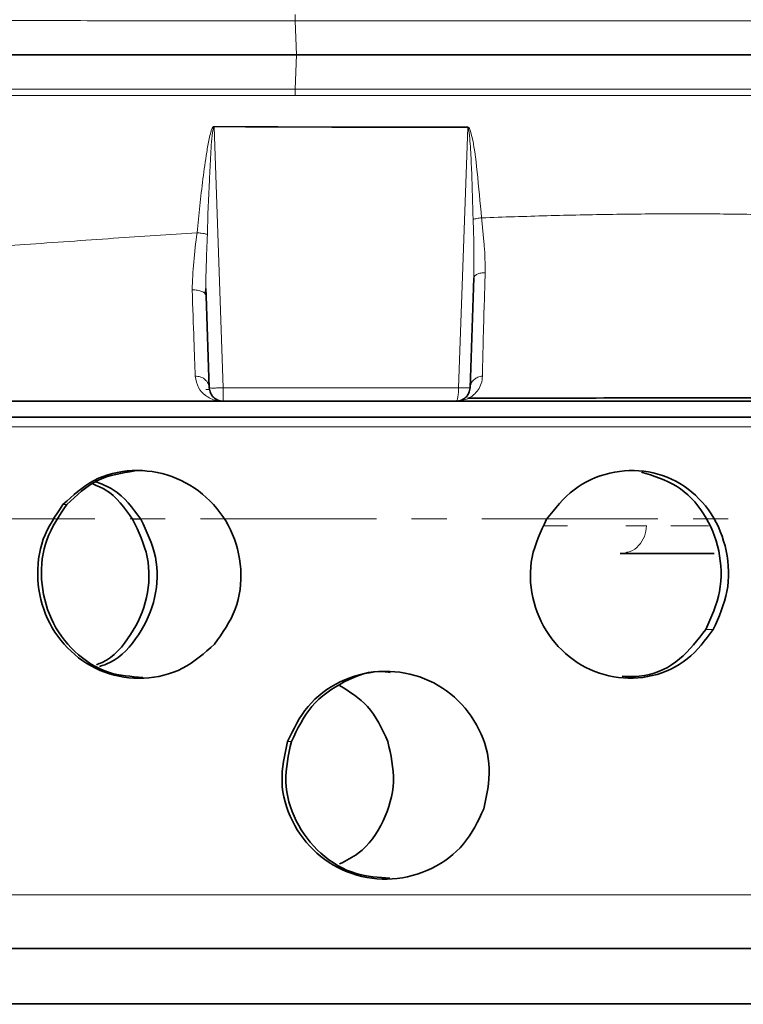
# Model space of a CAD drawing. Units: millimetres. Extents: x 2565 to 10902, y 2708 to 9344.
# Drawn here: x 5592 to 5644, y 6280 to 6351 of the extents above; entities that cross this region are included whole.
import ezdxf

# ---------------------------------------------------------------- set-up
doc = ezdxf.new("R2010")
doc.units = ezdxf.units.MM
doc.linetypes.add('CENTERX2', pattern=[20.319999999999997, 12.7, -2.54, 2.54, -2.54])

msp = doc.modelspace()

# ---------------------------------------------------------------- hatches: boundary and pattern name
at = {"linetype": 'Continuous', "lineweight": 18}
h = msp.add_hatch(dxfattribs=at)
h.set_pattern_fill('ANSI37', scale=20, style=0)
h.set_pattern_definition([(45, (1369.291965817356, 1394.120219758656), (-44.90128060534576, 44.90128060534576), []), (135, (1369.291965817356, 1394.120219758656), (-44.90128060534576, -44.90128060534575), [])])
edge = h.paths.add_edge_path(flags=0)
edge.add_line((5171.292448272456, 6194.737802084406), (5266.292448272455, 6194.737802084406))
edge.add_line((5266.292448272455, 6194.737802084406), (5416.292448272455, 6194.737802084406))
edge.add_line((5416.292448272455, 6194.737802084406), (5511.292448272456, 6194.737802084406))
edge.add_line((5511.292448272456, 6194.737802084406), (5661.292448272456, 6194.737802084406))
edge.add_line((5661.292448272456, 6194.737802084406), (5980.32461764228, 6194.737802084406))
edge.add_arc((5980.324617642284, 6200.737802084407), 6, 269.9999999999682, 293.8081967150425)
edge.add_arc((5840.248981084037, 6518.208770903296), 353.0000000000001, 293.8081967150731, 344.4973258086244)
edge.add_spline(control_points=[(6180.406127749955, 6423.857747739255), (6188.062921355818, 6451.462250353407), (6194.918629527062, 6479.288932897746), (6203.983274015067, 6521.292054437094), (6206.801710554711, 6535.336929898004), (6210.722918435271, 6556.461128677098), (6211.978915953203, 6563.51200877776), (6213.78610667168, 6574.101439137355), (6214.37570282354, 6577.633434284805), (6215.240872722925, 6582.934565719162), (6215.526058645584, 6584.702132649695), (6215.949028660669, 6587.354250373836), (6216.089217188105, 6588.238417503262), (6216.367990829013, 6590.007004647334), (6216.509040977321, 6590.907250792885), (6216.658819983373, 6591.868805882703), (6216.672831604823, 6591.958758179517), (6216.686925686975, 6592.049239869766)], knot_values=[0, 0, 0, 0, 0.1124272580870934, 0.1124272580870934, 0.1686408871306401, 0.1686408871306401, 0.1967477016524134, 0.1967477016524134, 0.2108011089133001, 0.2108011089133001, 0.2178278125437434, 0.2178278125437434, 0.2213411643589651, 0.2213411643589651, 0.2248545161741868, 0.2248545161741868, 0.22522997280645, 0.22522997280645, 0.22522997280645, 0.22522997280645], weights=[0.5534147848596068, 0.5534147848596068, 0.5534147848596068, 0.5534147848596068, 0.5534147848596068, 0.5534147848596068, 0.5534147848596068, 0.5534147848596068, 0.5534147848596068, 0.5534147848596068, 0.5534147848596068, 0.5534147848596068, 0.5534147848596068, 0.5534147848596068, 0.5534147848596068, 0.5534147848596068, 0.5534147848596068, 0.5534147848596068], degree=3, periodic=0)
edge.add_line((6216.686925686975, 6592.049239869766), (6217.77351054617, 6599.538039549031))
edge.add_arc((6223.711333198434, 6598.676493177535), 6, 94.58122008528022, 171.7443007881444, ccw=False)
edge.add_line((6223.232099971597, 6604.657323848461), (6226.091170317184, 6604.886416023589))
edge.add_arc((6225.292448272456, 6614.854467141801), 10.00000000000005, 274.5812200852813, 439.4791390156847)
edge.add_arc((6228.213944424428, 6630.585483009632), 6, 172.692566885321, 259.479139015684, ccw=False)
edge.add_spline(control_points=[(6222.262676725291, 6631.348642739455), (6222.403297706298, 6632.445232443271), (6222.542690865346, 6633.541979460791), (6223.196252056017, 6638.730647911119), (6223.694558060357, 6642.824565801477), (6225.138153679625, 6655.112346209437), (6226.032119734363, 6663.312235781155), (6228.508351816422, 6687.932588258911), (6229.884932596313, 6704.373737468924), (6233.189648202785, 6753.752390995909), (6234.292448273253, 6786.745060101431), (6234.292448271657, 6852.730544067377), (6233.18964820229, 6885.723213173078), (6229.884932596561, 6935.1018666998), (6228.508351815524, 6951.543015922237), (6226.032119734814, 6976.163368381489), (6225.138153680087, 6984.363257959223), (6223.694558060126, 6996.651038367412), (6223.196252055357, 7000.744956260098), (6222.54269086552, 7005.933624707409), (6222.403297706369, 7007.030371724997), (6222.262676725273, 7008.126961429024)], knot_values=[0, 0, 0, 0, 0.0083773529225183, 0.0083773529225183, 0.0396273529225183, 0.0396273529225183, 0.1021273529225183, 0.1021273529225183, 0.2271273529225183, 0.2271273529225183, 0.4771273529225183, 0.4771273529225183, 0.7271273529225183, 0.7271273529225183, 0.8521273529225183, 0.8521273529225183, 0.9146273529225183, 0.9146273529225183, 0.9458773529225183, 0.9458773529225183, 0.954254705845275, 0.954254705845275, 0.954254705845275, 0.954254705845275], weights=[0.5534147848596068, 0.5534147848596068, 0.5534147848596068, 0.5534147848596068, 0.5534147848596068, 0.5534147848596068, 0.5534147848596068, 0.5534147848596068, 0.5534147848596068, 0.5534147848596068, 0.5534147848596068, 0.5534147848596068, 0.5534147848596068, 0.5534147848596068, 0.5534147848596068, 0.5534147848596068, 0.5534147848596068, 0.5534147848596068, 0.5534147848596068, 0.5534147848596068, 0.5534147848596068, 0.5534147848596068], degree=3, periodic=0)
edge.add_arc((6228.213944424368, 7008.890121159168), 6, 100.52086098410439, 187.3074331177975, ccw=False)
edge.add_arc((6225.292448272456, 7024.621137027011), 10.00000000000005, 280.5208609840983, 445.418779914717)
edge.add_line((6226.091170317186, 7034.589188145225), (6218.253770732734, 7035.217184906798))
edge.add_arc((6218.73300395957, 7041.198015577724), 6, 214.469892203875, 265.4187799147244, ccw=False)
edge.add_line((6213.786461699132, 7037.802176997093), (6179.135981586536, 7088.275737548215))
edge.add_arc((6184.082523846973, 7091.671576128847), 6, 160.1930429349818, 214.4698922038781, ccw=False)
edge.add_arc((6172.792448272456, 7095.737802084406), 6, 340.1930429350038, 360.0000000000008)
edge.add_line((6178.792448272456, 7095.737802084406), (6178.792448272456, 7118.237802084407))
edge.add_line((6178.792448272456, 7118.237802084407), (6168.792448272456, 7118.237802084407))
edge.add_line((6168.792448272456, 7118.237802084407), (6168.792448272456, 7103.342627050015))
edge.add_line((6168.792448272456, 7103.342627050015), (6164.818123017379, 7109.131820901301))
edge.add_line((6164.818123017379, 7109.131820901301), (6118.650395253302, 7077.437327482066))
edge.add_line((6118.6503952533, 7077.437327482066), (6156.817153535745, 7021.841786555961))
edge.add_arc((4753.167448272453, 6819.737802084407), 1418.125000000002, -15.502674191377082, 8.193400626907817, ccw=False)
edge.add_arc((5840.248981084037, 6518.208770903296), 290.0000000000001, 286.7988078409771, 344.49732580862377, ccw=False)
edge.add_arc((5681.292448272455, 7044.737802084409), 840.0000000000014, 269.99999999999994, 286.798807840977, ccw=False)
edge.add_line((5681.292448272455, 6204.737802084406), (5661.292448272456, 6204.737802084406))
edge.add_line((5661.292448272456, 6204.737802084406), (5511.292448272456, 6204.737802084406))
edge.add_line((5511.292448272456, 6204.737802084406), (5416.292448272455, 6204.737802084406))
edge.add_line((5416.292448272455, 6204.737802084406), (5266.292448272455, 6204.737802084406))
edge.add_line((5266.292448272455, 6204.737802084406), (5171.292448272456, 6204.737802084406))
edge.add_line((5171.292448272456, 6204.737802084406), (5096.292448272456, 6204.737802084406))
edge.add_line((5096.292448272456, 6204.737802084406), (5096.292448272456, 6194.737802084406))
edge.add_line((5096.292448272456, 6194.737802084406), (5171.292448272456, 6194.737802084406))

# ---------------------------------------------------------------- linework, layer by layer
at = {"color": 8, "linetype": 'Continuous', "lineweight": 18}
for p, q in [((5611.863329561512, 6348.237285113018), (5611.779177244629, 6350.703893193326)), ((5611.779177244982, 6345.771710975477), (5611.86331640934, 6348.237934477499)), ((5605.917780548891, 6343.042546049837), (5606.581915718882, 6324.202918263686)), ((5623.56344407429, 6324.2028949739), (5624.224834123538, 6342.99824852786)), ((5624.224821642223, 6342.998250975376), (5624.22512368643, 6343.033016623546)), ((5605.578923575062, 6324.075263615629), (5605.314010344749, 6324.075263615629)), ((5606.581918615977, 6324.202902681898), (5606.571156284566, 6324.202525275141)), ((5549.09555830391, 6321.387835195626), (5684.181960934084, 6321.387835195628)), ((5595.285610233093, 6315.773787614518), (5595.015424334702, 6315.773787614518)), ((5600.629782918571, 6314.71524803797), (5600.043577132237, 6314.71524803797)), ((5641.406417416283, 6306.767993305153), (5641.948663978812, 6306.767993305153)), ((5611.502795539195, 6298.673753242967), (5611.221148325992, 6298.673753242967)), ((5665.371645581721, 6287.598204097593), (5550.219032824845, 6287.598204097593))]:
    msp.add_line(p, q, dxfattribs=at)
at = {"color": 7, "linetype": 'Continuous', "lineweight": 35}
for p, q in [((5624.670569313241, 6332.14769389365), (5624.393131087384, 6324.2029025877)), ((5605.339508117108, 6330.853881991037), (5605.33129437384, 6331.375190404481)), ((5605.571765457547, 6324.2029025877), (5605.339508729294, 6330.853865084671)), ((5606.571156284566, 6323.237802084403), (5605.605468695883, 6323.237802084403)), ((5623.393740260365, 6323.237802084403), (5624.359429035172, 6323.237802084403)), ((5542.98685463411, 6322.075263615628), (5686.978041910824, 6322.075263615628)), ((5642.014815030543, 6312.237802084411), (5635.215751614667, 6312.237802084411)), ((5662.410232309152, 6283.737802084402), (5550.960461118229, 6283.737802084402)), ((5663.541832776394, 6279.737802084406), (5509.037237322974, 6279.737802084406))]:
    msp.add_line(p, q, dxfattribs=at)
at = {"color": 7, "linetype": 'CENTERX2', "lineweight": 18}
msp.add_line((5056.292448272455, 6314.737802084417), (5707.532369739989, 6314.737802084417), dxfattribs=at)
at = {"color": 8, "linetype": 'Continuous', "lineweight": 18}
for points, knots in [([(5611.771403675402, 6351.163132974731), (5611.771899317918, 6351.082742226581), (5611.772890547612, 6350.921969706135), (5611.777113356898, 6350.77706741249), (5611.779224643662, 6350.704620310582)], [0, 0, 0, 0, 0.5000279147677535, 0.9999999999999998, 0.9999999999999998, 0.9999999999999998, 0.9999999999999998]), ([(5611.779177244629, 6350.703893193326), (5609.495933405741, 6350.704652690263), (5604.804611029148, 6350.706213209083), (5597.575237916337, 6350.707621006144), (5591.630620138158, 6350.70827119503), (5587.07274596358, 6350.708488392729), (5583.978174414542, 6350.708534557988), (5580.845374494078, 6350.708479958242), (5577.678169309082, 6350.708324671455), (5574.480651224296, 6350.708069485783), (5569.529507616409, 6350.707518274091), (5563.189086459013, 6350.70650399101), (5555.889521753992, 6350.704695187291), (5549.557655389761, 6350.702419807718), (5544.148330699749, 6350.69962978633), (5539.584940298955, 6350.696503127954), (5536.89089753826, 6350.693635093738), (5535.648161254412, 6350.692312096853)], [0, 0, 0, 0, 0.083391309774719, 0.171341978853085, 0.2638519728336346, 0.3014496025663312, 0.3397513058208832, 0.3787570997307359, 0.4184670024926007, 0.4588810333666333, 0.4999992126766039, 0.6079563734142173, 0.706065741340906, 0.7943260055115323, 0.8727359171547099, 0.9412942898717312, 1, 1, 1, 1]), ([(5709.967348540944, 6350.71830634585), (5709.969147904318, 6350.71829071615), (5709.993856568591, 6350.718076090785), (5709.828178327217, 6350.717935276316), (5709.3320049721, 6350.717810162998), (5708.491708053087, 6350.717637288085), (5707.463132400611, 6350.717391922004), (5706.287186346653, 6350.717075849249), (5705.0224755173, 6350.716701230304), (5703.720016741694, 6350.716222983766), (5701.79834507644, 6350.71557807327), (5698.980746406933, 6350.712988208075), (5695.898769774891, 6350.714145200377), (5693.672519464344, 6350.717641843876), (5692.543592565606, 6350.71949623145), (5691.390418967114, 6350.719733272041), (5690.141860593008, 6350.718820829674), (5688.751455094691, 6350.716757724362), (5687.216442417255, 6350.713350802987), (5685.735172304619, 6350.710005498314), (5684.454817909596, 6350.707605705316), (5683.285393777854, 6350.707209490653), (5681.934528255151, 6350.708350907797), (5680.3802316366, 6350.710476212373), (5678.804015181442, 6350.711761176915), (5677.318637324567, 6350.71157605981), (5675.888711441468, 6350.710240645934), (5674.571797368239, 6350.709132749198), (5673.564071044308, 6350.707635481107), (5672.678476140301, 6350.707451364463), (5671.922621280294, 6350.707428596146), (5671.0828478125, 6350.707463577982), (5670.262955645018, 6350.707529391489), (5669.318525844952, 6350.707631803474), (5668.247005554918, 6350.707772399321), (5667.045597668897, 6350.707945017421), (5665.295663132816, 6350.708248917077), (5662.886874376226, 6350.708478800349), (5659.694156278004, 6350.708371938974), (5656.030416534044, 6350.707951357176), (5651.844044513835, 6350.707205674033), (5647.28145741526, 6350.706111631286), (5642.687546684005, 6350.705147514707), (5638.053019978243, 6350.704376662834), (5633.374577033552, 6350.703803709308), (5627.960673287542, 6350.704047736135), (5622.317133107674, 6350.704259861508), (5616.752582873949, 6350.704415230103), (5613.332752113413, 6350.704435390333), (5611.779230618597, 6350.70444454849)], [0, 0, 0, 0, 0.0026772426760109, 0.0367636084016663, 0.0766002328916801, 0.1118640316038993, 0.144517711695691, 0.1745669639481948, 0.2020449858194498, 0.2269861103461659, 0.2494119805477393, 0.3019310257037195, 0.354464655701953, 0.3682288616133983, 0.3808056191548713, 0.3932210831546468, 0.4067268187529551, 0.4213312665769132, 0.4370450225817676, 0.4536630457930149, 0.4652422584533153, 0.4740794887567492, 0.4869111220390036, 0.5029927463876699, 0.5165993589439575, 0.5291653830934329, 0.5421477880970466, 0.5537056534988457, 0.5628351967838644, 0.5676085628876085, 0.5758937884549774, 0.5816330480729995, 0.5883327851503007, 0.5959915917173056, 0.6046079333196646, 0.6141801787412619, 0.6247066333157456, 0.6460218457196121, 0.6703282649245456, 0.6976274662842745, 0.727929097271295, 0.7618977436112834, 0.7952611505064376, 0.8242680556528416, 0.8575261828151457, 0.8904378837984495, 0.9330415517274984, 0.9695828840856723, 1, 1, 1, 1]), ([(5535.648161254405, 6345.783292071954), (5536.893506144139, 6345.782244395276), (5539.473079358842, 6345.78007426657), (5543.662108897874, 6345.777436187177), (5548.274702421453, 6345.775086982833), (5553.342518803322, 6345.773092269073), (5558.874732356983, 6345.771433829737), (5564.881668592163, 6345.770120151923), (5572.310508466125, 6345.769001437611), (5581.133119956295, 6345.768345207076), (5591.253889957008, 6345.768533460262), (5601.506702287465, 6345.769552546432), (5608.355009611805, 6345.770991497171), (5611.779177244982, 6345.771710975477)], [0, 0, 0, 0, 0.0588417861155293, 0.1218832603081575, 0.1891242584414605, 0.2605646284289694, 0.3362042302661665, 0.4160429360536633, 0.5000806300141476, 0.6250601241391005, 0.7500394566992729, 0.8750192184133521, 1, 1, 1, 1]), ([(5611.771398918663, 6345.310409011919), (5608.344419438341, 6345.311049916563), (5601.51299812284, 6345.312327510923), (5591.290054750027, 6345.308038065033), (5581.18675445166, 6345.30975336874), (5571.296235424135, 6345.307978853052), (5561.721637753715, 6345.307756192677), (5552.561373750288, 6345.310555908668), (5543.800842675426, 6345.313197674819), (5538.428663724143, 6345.316259356843), (5535.735374563802, 6345.31779430106)], [0, 0, 0, 0, 0.125254455492723, 0.2496851708707044, 0.374386746536112, 0.4999907124041717, 0.624642029922234, 0.7489864578353849, 0.8741568256863042, 1, 1, 1, 1]), ([(5611.779284196774, 6345.772734273221), (5611.777148312345, 6345.699720459233), (5611.772876309971, 6345.553684848664), (5611.771891402895, 6345.391507664214), (5611.77139892244, 6345.310414639527)], [0, 0, 0, 0, 0.4999726690205353, 1, 1, 1, 1]), ([(5684.297278920523, 6345.312166953798), (5681.902517884974, 6345.309663087814), (5677.105099547812, 6345.304647099824), (5669.060340099423, 6345.310085562806), (5660.468688316705, 6345.30663185135), (5651.361129314938, 6345.308082232083), (5641.874174793105, 6345.310156395553), (5632.077922333845, 6345.310231420759), (5622.02727432284, 6345.311224485151), (5615.198433664383, 6345.310685252125), (5611.77139892244, 6345.310414639527)], [0, 0, 0, 0, 0.12447168253864, 0.2493537866213798, 0.3749485666942526, 0.5004940162225078, 0.6253873867370423, 0.7496011811379923, 0.8743380473345972, 1, 1, 1, 1]), ([(5709.967313723911, 6345.758344847032), (5709.968864715473, 6345.758360890175), (5710.023538106621, 6345.758926420703), (5709.888251771554, 6345.758097396705), (5709.484516574733, 6345.757430358895), (5708.657913480795, 6345.757991986559), (5707.611513603978, 6345.758704985454), (5706.425882697762, 6345.75848479626), (5705.204533118792, 6345.758517782666), (5704.117617720764, 6345.758896140011), (5703.304273614623, 6345.759328402537), (5702.772833001445, 6345.759682583221), (5702.370453844445, 6345.759998702631), (5701.934051454735, 6345.760396642049), (5701.406881666529, 6345.760867506493), (5700.864101087677, 6345.761337069532), (5700.305715996117, 6345.761776548381), (5699.731738614179, 6345.762164381253), (5699.14216858551, 6345.762472978435), (5697.627547921381, 6345.763019817628), (5695.773529880038, 6345.762146320383), (5693.533430378345, 6345.759327842412), (5692.06830229363, 6345.758004353509), (5690.477357178131, 6345.757754484718), (5688.854869622832, 6345.759391549638), (5686.894272494285, 6345.763917403399), (5684.735761637734, 6345.770674668259), (5681.982429265803, 6345.768364264365), (5679.112533676958, 6345.763127543468), (5676.153519088666, 6345.76495949981), (5673.554916157709, 6345.767903010195), (5670.958378947457, 6345.768537311915), (5668.433871487335, 6345.768019067365), (5666.043183584707, 6345.767554352367), (5664.045458552371, 6345.767358437234), (5662.248820262624, 6345.767261923152), (5660.466643706273, 6345.767255955247), (5658.700118160408, 6345.76732936567), (5656.950415762342, 6345.76747666365), (5655.218690519385, 6345.767691692987), (5653.506240435056, 6345.767967288498), (5650.681077400666, 6345.768526882014), (5646.812568950366, 6345.769386726912), (5641.695262848465, 6345.770523040354), (5636.662841895424, 6345.77107346762), (5631.776169802392, 6345.771208595934), (5627.224184172162, 6345.77134851947), (5623.077050766349, 6345.771781582354), (5619.408968469785, 6345.772000506375), (5616.383235113631, 6345.771708868207), (5614.080190404613, 6345.771412397149), (5612.602001833264, 6345.771255353102), (5611.93944817106, 6345.771232540199), (5611.779232913926, 6345.771227023702)], [0, 0, 0, 0, 0.000888049169195, 0.0313042706471419, 0.0734396868997788, 0.1110718757181594, 0.1443367718959072, 0.1766109284818514, 0.2034461573944079, 0.2245998611883676, 0.2400664561453673, 0.2472439683071873, 0.25192540473356, 0.2602813532791508, 0.2686309491280389, 0.2769757180284795, 0.2853171859928271, 0.2936568784605053, 0.3019963194603941, 0.3103370307749337, 0.3562914615497981, 0.3727800412626615, 0.3893339579240889, 0.405958732957058, 0.4247417223798218, 0.4403793028076862, 0.4655498545583319, 0.4878545662164196, 0.5176677793572453, 0.5430390392963839, 0.5649562877498255, 0.5834668188625542, 0.6072590430128885, 0.625964461623653, 0.6400092313304886, 0.6537740652533709, 0.6672647112279714, 0.6804863429453488, 0.6934435792533151, 0.7061405046435271, 0.7185806907528053, 0.7307629698526547, 0.7671752902498876, 0.8007754148711356, 0.8372623004761782, 0.870044117327372, 0.8991947048575777, 0.9279363824732294, 0.9519607613471761, 0.9712082925219796, 0.9871034676818139, 0.996881428087444, 0.9999999999999998, 0.9999999999999998, 0.9999999999999998, 0.9999999999999998]), ([(5604.689118473434, 6335.403477720579), (5604.819393718975, 6336.695391707468), (5605.014813725726, 6338.63333347827), (5605.333285368818, 6340.900086592681), (5605.527776471859, 6342.029653144524), (5605.654848144355, 6342.589342701831), (5605.743269351469, 6342.863389204413), (5605.807036108029, 6342.993833784824), (5605.854050938248, 6343.050282610011), (5605.889193643942, 6343.071722615835), (5605.908630904447, 6343.074635102869), (5605.918008392865, 6343.076040229552)], [0, 0, 0, 0, 0.5000180995514599, 0.7500545478363496, 0.8750695571776695, 0.937567850824932, 0.9688044530970973, 0.9846790229805386, 0.9925887494424429, 0.996424448998772, 1, 1, 1, 1]), ([(5605.917782267648, 6343.042535129441), (5605.916438782904, 6343.042504655191), (5605.913738339043, 6343.042443401056), (5605.90834487218, 6343.040713541878), (5605.898856308093, 6343.034346810298), (5605.861658410543, 6342.980605895995), (5605.745884670788, 6342.305217979358), (5605.677636789545, 6341.044313817694), (5605.53438648164, 6338.506046612638), (5605.47393446115, 6336.585463309362), (5605.432758652552, 6335.277292468258)], [0, 0, 0, 0, 0.0005128260166945, 0.001030795381605, 0.0021466568530987, 0.0048235385193137, 0.0256722788385439, 0.259272247697429, 0.4954665881429114, 1, 1, 1, 1]), ([(5605.917774025833, 6343.041156797961), (5605.91781019205, 6343.047189599951), (5605.917882524676, 6343.059255236367), (5605.917956303012, 6343.071303980918), (5605.917993192279, 6343.077328369391)], [0, 0, 0, 0, 0.4999986557490147, 1, 1, 1, 1]), ([(5624.224834123538, 6342.99824852786), (5621.151151577291, 6342.99783607306), (5615.083926568615, 6342.997021917392), (5608.946138512426, 6343.027505555314), (5605.917780548891, 6343.042546049837)], [0, 0, 0, 0, 0.5066043441361672, 0.9999999999999998, 0.9999999999999998, 0.9999999999999998, 0.9999999999999998]), ([(5605.917993579012, 6343.077322120038), (5608.986940995821, 6343.062814788265), (5615.124852085306, 6343.033800047875), (5621.191714237507, 6343.034170927707), (5624.225153347457, 6343.034356368113)], [0, 0, 0, 0, 0.4999986757819049, 0.9999999999999998, 0.9999999999999998, 0.9999999999999998, 0.9999999999999998]), ([(5624.219077304172, 6343.033221215646), (5624.227786905189, 6343.032282074464), (5624.245069706441, 6343.03041849996), (5624.276215154419, 6343.015397975737), (5624.366874647285, 6342.919906002721), (5624.692160407994, 6341.8365370703), (5624.926458156575, 6339.665208472894), (5625.123840903052, 6337.585976354707), (5625.229147223203, 6336.476678368863)], [0, 0, 0, 0, 0.0039315688129962, 0.0078015654521115, 0.0153390610142414, 0.0623088104801033, 0.4997292804495906, 0.9999999999999998, 0.9999999999999998, 0.9999999999999998, 0.9999999999999998]), ([(5624.615575224352, 6336.362272482532), (5624.586409504036, 6337.483850259048), (5624.542681050336, 6339.1654429418), (5624.448296354896, 6341.127201588146), (5624.383313922808, 6342.103559669499), (5624.335778864202, 6342.585171485474), (5624.300889007751, 6342.81914136314), (5624.273826425562, 6342.928013542139), (5624.254669043684, 6342.975523236979), (5624.240638157814, 6342.992491746938), (5624.231727025825, 6342.99768653968), (5624.227092009284, 6342.998065422728), (5624.224822309361, 6342.998250956221)], [0, 0, 0, 0, 0.5052189899960731, 0.7574798418382545, 0.8829387011198381, 0.9449002422121122, 0.9750261466605517, 0.9891426261147053, 0.9954160488873819, 0.997904526482989, 0.998973877214871, 1, 1, 1, 1]), ([(5625.229147223203, 6336.476678368863), (5626.807720877451, 6336.529716895275), (5629.986759920095, 6336.636529488895), (5634.696503600046, 6336.732981752962), (5639.31801484013, 6336.774943009743), (5643.85813973776, 6336.748764032502), (5648.264411969361, 6336.659278847583), (5652.665705553765, 6336.509789422961), (5657.467073190819, 6336.290827026021), (5662.549749130283, 6336.001721583385), (5668.05289333859, 6335.645101301203), (5673.404929796109, 6335.278917914044), (5678.644925774213, 6334.892700541439), (5681.824487479449, 6334.704763165317), (5683.400400628383, 6334.6116141688)], [0, 0, 0, 0, 0.071167443504242, 0.1433218404833832, 0.2150651198672923, 0.2848770605865377, 0.3566440378341216, 0.4259434933436141, 0.5000155629243662, 0.5970313796974303, 0.6886475884446812, 0.7958947489245385, 0.8988375824230798, 1, 1, 1, 1]), ([(5624.670569220481, 6332.147693897269), (5624.675883609373, 6332.848403081707), (5624.686450658479, 6334.241682442543), (5624.639000357008, 6335.658173499957), (5624.615413799578, 6336.362281727691)], [0, 0, 0, 0, 0.5029208098068447, 1, 1, 1, 1]), ([(5625.229214258616, 6336.475899737527), (5625.169784272429, 6336.468860497058), (5625.049883363785, 6336.454658721446), (5624.884067372091, 6336.427086159401), (5624.734131150239, 6336.396197697541), (5624.654866337863, 6336.373515891375), (5624.615574809361, 6336.362272531216)], [0, 0, 0, 0, 0.2478090545392741, 0.4999585683232568, 0.7521297082895623, 1, 1, 1, 1]), ([(5625.229218922126, 6336.475896069982), (5625.260962509098, 6336.136671542532), (5625.324430038885, 6335.458432412845), (5625.461353171213, 6334.127417005209), (5625.478701717249, 6333.164349397239), (5625.490265253185, 6332.522424312094)], [0, 0, 0, 0, 0.2501861820883823, 0.5002175393267705, 1, 1, 1, 1]), ([(5537.353940719106, 6332.100917715887), (5539.283463893047, 6332.076742652175), (5543.123669717949, 6332.028628578324), (5549.241170998659, 6332.118233730176), (5555.560809706971, 6332.308884664723), (5562.151276854289, 6332.600602077253), (5568.511821276868, 6332.95326893263), (5574.56473496892, 6333.327894011685), (5580.422796633653, 6333.71546888245), (5586.310207156287, 6334.127578526427), (5592.468210337498, 6334.561358167956), (5598.524762294208, 6334.991940919742), (5602.680487431475, 6335.269380084261), (5604.689118473434, 6335.403477720579)], [0, 0, 0, 0, 0.0999952969636317, 0.1990142057108677, 0.299399767632515, 0.3986342605639107, 0.4999894926034769, 0.5816761249041443, 0.6613168924745045, 0.7499965983228325, 0.8293352307875682, 0.9175107732379764, 1, 1, 1, 1]), ([(5604.338974295559, 6331.271576578799), (5604.363746387427, 6331.937191892024), (5604.413305118344, 6333.268813394847), (5604.597693088916, 6334.691487052961), (5604.689914136283, 6335.403032683665)], [0, 0, 0, 0, 0.4998532329295047, 1, 1, 1, 1]), ([(5605.432758044646, 6335.277292679426), (5605.360291266499, 6335.29630965442), (5605.229060460364, 6335.330747682752), (5604.968811879571, 6335.374249108763), (5604.788355660158, 6335.392834519961), (5604.689128679151, 6335.403054030543)], [0, 0, 0, 0, 0.3569527902490516, 0.6464093425241924, 0.9999999999999998, 0.9999999999999998, 0.9999999999999998, 0.9999999999999998]), ([(5605.33129437384, 6331.375190404481), (5605.329494542644, 6331.470954491763), (5605.319090102804, 6332.024546232502), (5605.362265410414, 6333.320575323014), (5605.405950779897, 6334.533183135652), (5605.43275804007, 6335.27729251385)], [0, 0, 0, 0, 0.0747717139990149, 0.4322393131451222, 1, 1, 1, 1]), ([(5625.490274868878, 6332.522403596843), (5625.382848724397, 6332.512927441058), (5625.161314163699, 6332.493385680351), (5624.892490822407, 6332.40589836877), (5624.708544831458, 6332.28641250542), (5624.682970683872, 6332.192994155469), (5624.670569313241, 6332.147693893652)], [0, 0, 0, 0, 0.2424591004668015, 0.4999999820249194, 0.7575408714123602, 1, 1, 1, 1]), ([(5625.490274868878, 6332.522403596843), (5625.46466680443, 6331.739843296999), (5625.413398508719, 6330.173128524686), (5625.354827500905, 6328.135390452713), (5625.310552023677, 6326.365050558448), (5625.296414879169, 6325.490719049867), (5625.289334841609, 6325.052844207687)], [0, 0, 0, 0, 0.2501892984639142, 0.500888263634336, 0.7500393493240924, 1, 1, 1, 1]), ([(5605.264418568477, 6331.016977918329), (5605.235412286636, 6331.04336564173), (5605.176752437745, 6331.096729939712), (5605.045115508281, 6331.164067999764), (5604.885876818908, 6331.216823335401), (5604.654636616061, 6331.266009798842), (5604.462737723114, 6331.269597997713), (5604.337954432753, 6331.271931243385)], [0, 0, 0, 0, 0.1691646291781533, 0.3421042255844334, 0.5150439037399975, 0.6846546822537971, 0.9999999999999998, 0.9999999999999998, 0.9999999999999998, 0.9999999999999998]), ([(5604.559022173588, 6325.044900883234), (5604.529042014022, 6325.853304513344), (5604.468982617468, 6327.472783358731), (5604.381678501617, 6330.004156648989), (5604.337954432753, 6331.271931243385)], [0, 0, 0, 0, 0.4991751713297221, 1, 1, 1, 1]), ([(5605.571764934967, 6324.202917548093), (5605.554959986569, 6324.311649886702), (5605.529119579785, 6324.478843965111), (5605.399355838887, 6324.676506783353), (5605.268817104223, 6324.812021249207), (5605.107544612703, 6324.919116727308), (5604.875532905641, 6325.022224268601), (5604.683746847752, 6325.035964895969), (5604.559022173786, 6325.044900870189)], [0, 0, 0, 0, 0.2397124226966281, 0.3685977705269909, 0.500001631982884, 0.6314032652486807, 0.7602896265097805, 1, 1, 1, 1]), ([(5606.571156284566, 6323.237802084403), (5606.420741037133, 6323.246934816538), (5606.109793601234, 6323.265814549068), (5605.672262815311, 6323.416537258268), (5605.200175984448, 6323.702770195056), (5604.730665951922, 6324.181423507714), (5604.616762271047, 6324.758875415263), (5604.559837605824, 6325.047463600188)], [0, 0, 0, 0, 0.1652978131834078, 0.3417135699079245, 0.500318903264435, 0.7502786658728013, 1, 1, 1, 1]), ([(5625.289258874249, 6325.055565928658), (5625.269587390132, 6324.869178168331), (5625.230310102652, 6324.497024974322), (5624.986235372592, 6324.041600797369), (5624.610430515581, 6323.624905443879), (5624.064496933343, 6323.305315020203), (5623.617346882744, 6323.26030529667), (5623.393788245238, 6323.237802084483)], [0, 0, 0, 0, 0.1650072886382059, 0.3294636374867739, 0.5000250502226633, 0.7500308489064472, 1, 1, 1, 1]), ([(5625.289334313158, 6325.052844162357), (5625.175371631836, 6325.032679746612), (5624.939681821052, 6324.99097708328), (5624.645148611691, 6324.791441325835), (5624.440142912201, 6324.51722418027), (5624.408453711578, 6324.30534982442), (5624.393131087906, 6324.202902588251)], [0, 0, 0, 0, 0.2417641231309923, 0.4999999980195068, 0.7582358748261142, 1, 1, 1, 1]), ([(5606.571156284566, 6324.202525275141), (5606.440400060572, 6324.198624723264), (5606.178872265966, 6324.190823161705), (5605.848741627131, 6324.187969179099), (5605.617334938671, 6324.19101612029), (5605.586962059739, 6324.198935794775), (5605.5717656093, 6324.202898242361)], [0, 0, 0, 0, 0.2498056370054141, 0.499640593233739, 0.7496553769633953, 1, 1, 1, 1]), ([(5624.393131087384, 6324.2029025877), (5624.381142579514, 6324.199966081479), (5624.357170644206, 6324.194094313458), (5624.171753366443, 6324.191891021259), (5623.902229581897, 6324.194094448709), (5623.676364244936, 6324.19996630103), (5623.563407581864, 6324.202902850981)], [0, 0, 0, 0, 0.2500528490619317, 0.4999997319410351, 0.7499467489146637, 1, 1, 1, 1]), ([(5631.428464988921, 6314.237802084404), (5631.313521875256, 6314.237802084404), (5630.785446691938, 6314.237802084404), (5630.197773717942, 6314.237802084404), (5629.738016168836, 6314.237802084404)], [0, 0, 0, 0, 0.2176642972370347, 1, 1, 1, 1]), ([(5635.62846498892, 6312.324023342726), (5635.735590167342, 6312.340446077953), (5636.089745294217, 6312.394739531308), (5636.59147373917, 6312.797696937429), (5637.034714961941, 6313.44977807406), (5637.091578587416, 6313.975127414293), (5637.120010400151, 6314.237802084409)], [0, 0, 0, 0, 0.1262948372972727, 0.4175298915314638, 0.7087649457656721, 0.9999999999999998, 0.9999999999999998, 0.9999999999999998, 0.9999999999999998]), ([(5637.120010400151, 6314.237802084402), (5636.80042142417, 6314.237802084404), (5636.454632243943, 6314.237802084404), (5635.68665415164, 6314.237802084404), (5635.62846498892, 6314.237802084404)], [0, 0, 0, 0, 0.9242306996745162, 0.9999999999999998, 0.9999999999999998, 0.9999999999999998, 0.9999999999999998]), ([(5638.889176265307, 6314.237802084402), (5638.962108341114, 6314.237802084404), (5639.107972492731, 6314.237802084406), (5640.09673417131, 6314.237802084404), (5641.139434938509, 6314.237802084404), (5641.603310203211, 6314.237802084404)], [0, 0, 0, 0, 0.3569633827804934, 0.7139267655609848, 1, 1, 1, 1])]:
    msp.add_open_spline(points, degree=3, knots=knots, dxfattribs=at)
at = {"color": 7, "linetype": 'Continuous', "lineweight": 35}
for points, knots in [([(5534.736443938164, 6348.237975065913), (5537.448822365637, 6348.237987590037), (5542.873580109572, 6348.238012638287), (5551.746033275168, 6348.238034464208), (5561.057015552329, 6348.238043769972), (5570.78043118129, 6348.238038817864), (5580.813317677379, 6348.238019476461), (5591.067838623052, 6348.23798491102), (5601.455619283647, 6348.237936279593), (5608.394079135567, 6348.237890945906), (5611.863309630051, 6348.237868279059)], [0, 0, 0, 0, 0.1249998566081075, 0.2499997541853261, 0.3749996927316586, 0.4999996722471025, 0.6249996927316591, 0.7499997541853283, 0.8749998566081089, 1, 1, 1, 1]), ([(5611.863382503818, 6348.237802084379), (5615.119685922286, 6348.237802084379), (5621.628579193291, 6348.237802084377), (5631.234271529862, 6348.237802084384), (5640.611974522188, 6348.237802084359), (5649.681547313967, 6348.237802084455), (5658.388836345696, 6348.237802084447), (5666.687987719277, 6348.23780208447), (5674.532360683557, 6348.237802084483), (5681.871944983591, 6348.237802084497), (5688.614918160025, 6348.237802084511), (5694.576902686993, 6348.237802084526), (5699.691717371728, 6348.237802084541), (5703.934064335639, 6348.237802084555), (5707.275207561901, 6348.23780208457), (5709.657760189262, 6348.237802084584), (5711.138714476472, 6348.237802084599), (5711.3036483065, 6348.23780208461), (5711.384371289214, 6348.237802084613)], [0, 0, 0, 0, 0.0629247144463445, 0.1257776680504674, 0.1883948350400187, 0.2507667052090901, 0.3130379182900197, 0.3753861462815619, 0.437969869232981, 0.5008879885365066, 0.5642364182199465, 0.6272395765276718, 0.6898202706828873, 0.7521746000739299, 0.8144868580107623, 0.8770006893425563, 0.9398008812010774, 1, 1, 1, 1]), ([(5605.339508264073, 6330.853878405947), (5605.331285518472, 6330.911383137109), (5605.323051145133, 6330.968969185388), (5605.264501246645, 6331.01691022091), (5605.264418568477, 6331.016977918329)], [0, 0, 0, 0, 0.9985879024282706, 1, 1, 1, 1]), ([(5605.265064622121, 6330.994327398144), (5605.279562086193, 6331.054557789483), (5605.308323157419, 6331.174047002679), (5605.321604333396, 6331.311338071908), (5605.328190926613, 6331.379425448137)], [0, 0, 0, 0, 0.5040655112456354, 1, 1, 1, 1]), ([(5605.605468695883, 6323.237802084403), (5601.97158421723, 6323.237802084403), (5594.696835808212, 6323.237802084403), (5583.848493363944, 6323.237802084403), (5574.111010496578, 6323.237802084403), (5565.548100627351, 6323.237802084403), (5558.116891081021, 6323.237802084403), (5551.014027925909, 6323.237802084403), (5546.64959909012, 6323.237802084403), (5544.467489943255, 6323.237802084403)], [0, 0, 0, 0, 0.1667784970112911, 0.3338773185880114, 0.4999465185854063, 0.6249605137148516, 0.7499735763822433, 0.8749928188860892, 1, 1, 1, 1]), ([(5624.242034233566, 6323.445191282279), (5626.77678727097, 6323.451871944683), (5632.348239342526, 6323.466556211686), (5640.724423973614, 6323.485183519864), (5649.344780111516, 6323.499349695566), (5657.638103099465, 6323.509292969889), (5665.504266910452, 6323.516658485893), (5672.812593042645, 6323.523384506803), (5679.385186187085, 6323.53406650969), (5685.111497241321, 6323.545907808628), (5689.918146450829, 6323.557630428382), (5693.605353645169, 6323.569762652269), (5695.147673900763, 6323.579361242248), (5695.829393243739, 6323.58360390484)], [0, 0, 0, 0, 0.0777930167936193, 0.1709910425874186, 0.264481993325095, 0.3578543758622989, 0.4521506552431495, 0.5471574103160524, 0.6410418347398793, 0.7348658265212314, 0.8300879457476987, 0.9248973528237806, 0.9999999999999998, 0.9999999999999998, 0.9999999999999998, 0.9999999999999998]), ([(5624.359429035172, 6323.237802084403), (5627.240629227236, 6323.237802084403), (5633.041522310112, 6323.237802084403), (5641.453480596543, 6323.237802084403), (5649.656805738573, 6323.237802084403), (5657.467424536675, 6323.237802084403), (5664.852417292828, 6323.237802084403), (5671.679911693824, 6323.237802084403), (5677.808655537299, 6323.237802084403), (5683.126874833464, 6323.237802084403), (5687.608043790589, 6323.237802084403), (5691.141818126967, 6323.237802084403), (5693.752347780605, 6323.237802084403), (5694.611691378551, 6323.237802084403), (5695.042552688245, 6323.237802084403)], [0, 0, 0, 0, 0.0832067845561945, 0.1675252078318816, 0.2500504724317753, 0.3341613870285552, 0.4167840105812616, 0.5000617951783516, 0.5833398857948473, 0.6667719348467357, 0.7500315761756743, 0.8334965909789896, 0.9165178200544432, 1, 1, 1, 1]), ([(5595.0154243347, 6315.773787614518), (5595.723414928869, 6316.424553911496), (5597.139302642774, 6317.726000586221), (5600.013350380677, 6318.414953091817), (5602.921836558218, 6317.98558080499), (5605.481760879865, 6316.44115689648), (5607.283188092151, 6314.035370158299), (5608.027378403254, 6311.137867620621), (5607.660720053582, 6308.118527334634), (5606.525546212959, 6306.509965742734), (5605.957944193477, 6305.705663550991)], [0, 0, 0, 0, 0.1250076166962733, 0.2499987289138279, 0.3749880263323505, 0.4999936614346603, 0.6250052557250486, 0.7500057370551021, 0.8749995433047091, 1, 1, 1, 1]), ([(5600.19120687135, 6318.202631933605), (5599.266109160475, 6318.054726829701), (5597.380816285244, 6317.75330522275), (5595.992626636473, 6316.441765553186), (5595.285610233093, 6315.773787614518)], [0, 0, 0, 0, 0.4906917768729355, 1, 1, 1, 1]), ([(5629.921319412697, 6314.71524803797), (5630.531018657033, 6315.486142161947), (5631.750352562132, 6317.027848751446), (5634.461490928421, 6318.227847028261), (5637.314066103161, 6318.329799695066), (5639.943746735482, 6317.262593913401), (5641.949304292811, 6315.208893915197), (5643.041943534829, 6312.487289674897), (5643.150358730125, 6309.448939786835), (5642.349230086043, 6307.661644787518), (5641.948663978814, 6306.767993305151)], [0, 0, 0, 0, 0.1250110404631924, 0.2500088388895106, 0.3749954067014552, 0.4999928546919421, 0.6250026145653395, 0.7500082756548541, 0.8750035807599889, 1, 1, 1, 1]), ([(5641.406417416283, 6306.767993305153), (5641.808190025375, 6307.662055986688), (5642.611731363565, 6309.450172715632), (5642.502423506806, 6312.496774803331), (5641.399590603243, 6315.20134982929), (5639.4104780658, 6317.309664721566), (5637.63650446868, 6317.850286745244), (5636.757388366625, 6318.118199146486)], [0, 0, 0, 0, 0.2006922617849479, 0.4013825854475356, 0.6020947635359448, 0.8028127921200953, 1, 1, 1, 1]), ([(5597.406649294468, 6317.415865951536), (5597.83553010506, 6317.248226996087), (5599.162310981357, 6316.729620999463), (5600.037498818874, 6315.528266021956), (5600.62978291857, 6314.71524803797)], [0, 0, 0, 0, 0.3232491651430459, 1, 1, 1, 1]), ([(5600.043577132237, 6314.71524803797), (5599.461043687406, 6315.539485062513), (5598.68138108339, 6316.64264367183), (5597.492300439542, 6317.126964691347), (5597.191654408401, 6317.249419962205)], [0, 0, 0, 0, 0.7471609409377834, 1, 1, 1, 1]), ([(5605.957944193477, 6305.705663550991), (5605.225444694191, 6305.053174650886), (5603.760476397614, 6303.748224199098), (5600.851109138911, 6303.06090340419), (5597.965244265797, 6303.489941728829), (5595.465934095964, 6305.036966516285), (5593.732017950453, 6307.452761995811), (5593.028385281244, 6310.357891486501), (5593.381496449175, 6313.370957394738), (5594.470762708559, 6314.972816270285), (5595.0154243347, 6315.773787614518)], [0, 0, 0, 0, 0.1250030984407268, 0.2500009575006704, 0.3749990211277996, 0.5000008691501787, 0.6250000187106917, 0.7499930973783301, 0.8749900082226918, 1, 1, 1, 1]), ([(5595.285610233093, 6315.773787614518), (5594.740812952718, 6314.972627985898), (5593.651267879554, 6313.370381503364), (5593.298365036646, 6310.358586725381), (5594.001890562078, 6307.447149650556), (5595.738497429609, 6305.054084315188), (5598.127549995179, 6303.490709031094), (5599.93237680303, 6303.36114245777), (5600.774520199262, 6303.30068589007)], [0, 0, 0, 0, 0.1702302376326895, 0.3404450121115059, 0.5106543819978439, 0.680873698392951, 0.8510936859465106, 1, 1, 1, 1]), ([(5597.42410931527, 6304.217886278771), (5597.561443251642, 6304.268348320555), (5598.584529985078, 6304.644271758395), (5600.020555255121, 6306.336122234529), (5601.222108793129, 6308.989434763758), (5601.322234941222, 6312.048856757161), (5600.469810599232, 6313.8264213386), (5600.043577132237, 6314.71524803797)], [0, 0, 0, 0, 0.0373162879606286, 0.2779924624764144, 0.5186571341110571, 0.7593165417325194, 1, 1, 1, 1]), ([(5600.62978291857, 6314.71524803797), (5601.058331339036, 6313.825800045258), (5601.915380301041, 6312.04700343207), (5601.81153342909, 6308.987526894403), (5600.60819632396, 6306.318004811086), (5599.05546331309, 6304.569541159945), (5597.904499552052, 6304.168694659116), (5597.648260906836, 6304.079454347832)], [0, 0, 0, 0, 0.233303993724601, 0.4665819219127634, 0.6998699802588288, 0.9331821624185197, 1, 1, 1, 1]), ([(5641.948663978814, 6306.767993305151), (5641.370695750953, 6305.994445162856), (5640.214768696655, 6304.447361461052), (5637.581951132451, 6303.247408041197), (5634.73722377949, 6303.145985067582), (5632.035810720438, 6304.213294666379), (5629.919592008938, 6306.273883175165), (5628.749387243672, 6309.006031050667), (5628.641011553416, 6312.044707239498), (5629.494535910615, 6313.82503811997), (5629.921319412697, 6314.71524803797)], [0, 0, 0, 0, 0.1250027259626733, 0.2500034185898242, 0.3750015105763479, 0.5000022404967325, 0.6250044052978574, 0.7500005957434182, 0.8749940521707666, 1, 1, 1, 1]), ([(5635.370137868726, 6303.378145287664), (5635.914513357159, 6303.361617899692), (5637.397070882529, 6303.316607049763), (5639.666088630944, 6304.476079447749), (5640.826308848129, 6306.004023371798), (5641.406417416283, 6306.767993305153)], [0, 0, 0, 0, 0.2248802875700075, 0.6124411729205463, 0.9999999999999998, 0.9999999999999998, 0.9999999999999998, 0.9999999999999998]), ([(5611.221148325992, 6298.673753242967), (5611.648838869407, 6299.564011569733), (5612.50421120712, 6301.344510011563), (5614.956485641632, 6303.141625067002), (5617.846391774545, 6303.919621574065), (5620.823475069762, 6303.517351532153), (5623.40635458267, 6302.008697534044), (5625.193536983077, 6299.634971593674), (5626.01937132981, 6296.714652778435), (5625.59779600953, 6294.781314689764), (5625.38701434924, 6293.814673160656)], [0, 0, 0, 0, 0.1250089087417957, 0.2500152602199395, 0.3750065765591283, 0.4999952012197008, 0.6249966159561497, 0.7500053606823766, 0.8750062382594832, 1, 1, 1, 1]), ([(5618.617591128902, 6303.660762737807), (5618.463195476228, 6303.685319474089), (5617.342786287083, 6303.863521337357), (5615.241275630138, 6303.076488859202), (5612.790399226642, 6301.363587340065), (5611.931999498149, 6299.570370311292), (5611.502795539195, 6298.673753242967)], [0, 0, 0, 0, 0.0505777061787958, 0.3670292899220406, 0.6835116255869328, 1, 1, 1, 1]), ([(5614.982448288434, 6302.71749502161), (5615.704631897963, 6302.261546840347), (5617.270796541477, 6301.272754085506), (5618.044931876533, 6299.583867282501), (5618.462101005736, 6298.673753242967)], [0, 0, 0, 0, 0.4611160215620665, 1, 1, 1, 1]), ([(5625.38701434924, 6293.814673160656), (5624.963764871584, 6292.921390933354), (5624.117254431225, 6291.13480223918), (5621.676205353653, 6289.333088398096), (5618.794530692734, 6288.556206531577), (5615.814286463649, 6288.957966871918), (5613.21256209539, 6290.468828615998), (5611.405483956897, 6292.852127778611), (5610.576756808043, 6295.780635290908), (5611.006347854351, 6297.709365780833), (5611.221148325992, 6298.673753242967)], [0, 0, 0, 0, 0.1249996496488637, 0.2500026912133681, 0.3750033628463365, 0.500002549682045, 0.6250056088822901, 0.750007170632344, 0.8750007056324339, 1, 1, 1, 1]), ([(5611.502795539195, 6298.673753242967), (5611.287629091919, 6297.708779850625), (5610.857303247842, 6295.778864685741), (5611.689688417362, 6292.8410993426), (5613.502918679895, 6290.483503189393), (5615.970371026937, 6288.966086725384), (5617.784897168824, 6288.862093699386), (5618.613697589934, 6288.81459399037)], [0, 0, 0, 0, 0.2065705055239115, 0.4131342422418033, 0.619713264875754, 0.8263007630820686, 0.9999999999999998, 0.9999999999999998, 0.9999999999999998, 0.9999999999999998]), ([(5618.462101005736, 6298.673753242967), (5618.678757811617, 6297.705778978732), (5619.112064324067, 6295.769862168394), (5618.25732415194, 6292.877109145651), (5616.799211803427, 6290.743729955829), (5615.450333751365, 6290.064827071637), (5614.982448272465, 6289.829335953214)], [0, 0, 0, 0, 0.2831963163099871, 0.5663833529751578, 0.8495913457546137, 1, 1, 1, 1])]:
    msp.add_open_spline(points, degree=3, knots=knots, dxfattribs=at)
for points in [[(5606.571156284566, 6323.237802084403), (5606.443032793113, 6323.252159848776), (5606.186785810205, 6323.280875377524), (5605.860991468905, 6323.502408674364), (5605.628224700371, 6323.820274347092), (5605.590585085509, 6324.07536326734), (5605.571765278077, 6324.202907727464)], [(5624.393131087384, 6324.2029025877), (5624.374310737021, 6324.07535865002), (5624.336670036293, 6323.82027077466), (5624.103903075486, 6323.502406961619), (5623.77810944671, 6323.280875083248), (5623.52186332248, 6323.252159750683), (5623.393740260365, 6323.237802084403)], [(5623.393740260365, 6323.237802084403), (5620.605349585386, 6323.237802084403), (5615.028568235431, 6323.237802084403), (5609.390293601522, 6323.237802084403), (5606.571156284566, 6323.237802084403)]]:
    msp.add_open_spline(points, degree=3, dxfattribs=at)
at = {"color": 8, "linetype": 'Continuous', "lineweight": 18}
for points in [[(5606.581918615977, 6324.202902681898), (5606.581715941775, 6324.075358734642), (5606.58131059337, 6323.820270840133), (5606.578803951266, 6323.502406993007), (5606.575295514887, 6323.280875088642), (5606.572536028007, 6323.252159752483), (5606.571156284566, 6323.237802084403)], [(5606.581915718882, 6324.202918263686), (5609.427649315627, 6324.202914353629), (5615.119116498147, 6324.202906533511), (5620.748668219194, 6324.202898827103), (5623.56344407429, 6324.2028949739)], [(5623.393740260365, 6323.237802084403), (5623.41549180622, 6323.25215975048), (5623.458994897928, 6323.280875082634), (5623.514305120426, 6323.502406958043), (5623.553822137756, 6323.820270767204), (5623.560212427449, 6324.075358640382), (5623.563407572294, 6324.202902576974)]]:
    msp.add_open_spline(points, degree=3, dxfattribs=at)

doc.saveas('drawing.dxf')
